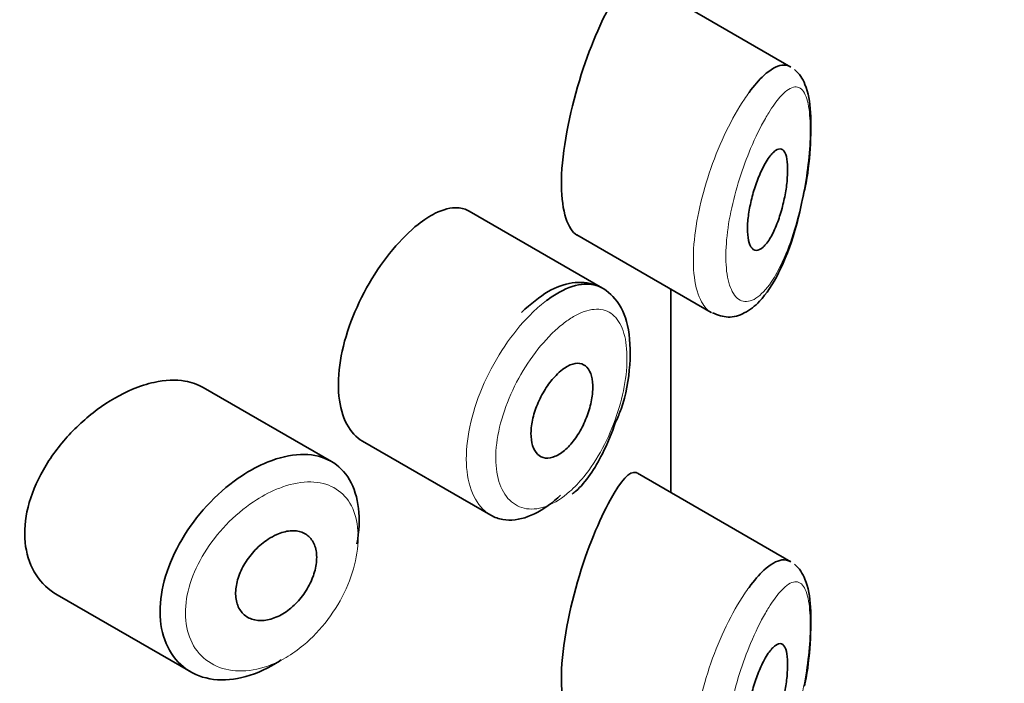
# Model space of a CAD drawing. Units: millimetres. Extents: x 0 to 2440, y 0 to 2721.
# Drawn here: x 2145 to 2155, y 958 to 965 of the extents above; entities that cross this region are included whole.
import ezdxf
from ezdxf import colors
from ezdxf.entities.mleader import LeaderData, LeaderLine
from ezdxf.math import Vec2, Vec3

# ---------------------------------------------------------------- set-up
doc = ezdxf.new("R2010")
doc.units = ezdxf.units.MM
doc.layers.add('DV6_Défaut', color=7, linetype='Continuous')
doc.layers.add('Défaut', color=7, linetype='Continuous')

# ---------------------------------------------------------------- blocks, each defined once
blk = doc.blocks.new('_DOT')
at = {"color": 0}
blk.add_line((0, 0), (-1, 0), dxfattribs=at)
at = {"color": 0, "const_width": 0.333}
blk.add_lwpolyline([(-0.1665, 0, 1), (0.1665, 0, 1)], format="xyb", close=True, dxfattribs=at)
blk = doc.blocks.new('SE5')
at = {"layer": 'DV6_Défaut', "color": 7, "linetype": 'Continuous', "lineweight": 35}
for p, q in [((2152.866, 964.2489), (2151.3474, 965.1257)), ((2151.0018, 962.0592), (2149.682, 962.8212)), ((2150.7455, 962.5864), (2152.0756, 961.8185)), ((2151.6756, 960.0372), (2151.6756, 962.0494)), ((2151.6756, 962.0494), (2151.6756, 960.0372)), ((2151.6784, 960.0356), (2151.6784, 962.0478)), ((2148.3164, 960.3436), (2147.0464, 961.0769)), ((2148.626, 960.5441), (2149.8939, 959.8121)), ((2152.866, 959.3499), (2151.3474, 960.2267)), ((2145.6025, 959.0238), (2146.9238, 958.2609))]:
    blk.add_line(p, q, dxfattribs=at)
blk.add_ellipse((2138.6784, 972.2215), major_axis=(13, 0), ratio=0.57735, start_param=4.733105, end_param=6.262469, dxfattribs=at)
blk.add_ellipse((2138.6784, 972.2215), major_axis=(13, 0), ratio=0.57735, start_param=4.733105, end_param=6.262469, dxfattribs=at)
for points, knots in [([(2151.0758, 964.8597), (2150.97, 964.6663), (2150.8505, 964.3826), (2150.6561, 963.7217), (2150.5911, 963.3568), (2150.5967, 962.8171), (2150.6582, 962.6383), (2150.7469, 962.5858)], [0, 0, 0, 0, 0.341374, 0.341374, 0.682749, 0.682749, 1, 1, 1, 1]), ([(2152.451, 963.9965), (2152.501, 964.0649), (2152.5508, 964.1221), (2152.598, 964.1657), (2152.6624, 964.2251), (2152.7238, 964.2603), (2152.7771, 964.2672), (2152.8077, 964.2711), (2152.8361, 964.2658), (2152.8617, 964.2512)], [0, 0, 0, 0, 0.316385, 0.316385, 0.316385, 0.751109, 0.751109, 0.751109, 1, 1, 1, 1]), ([(2152.9976, 963.0193), (2153.0007, 963.0322), (2153.032, 963.1627), (2153.0625, 963.4598), (2153.0693, 963.8178), (2153.0284, 964.0554), (2152.9506, 964.1849), (2152.9005, 964.2245)], [0, 0, 0, 0, 0.023636, 0.275579, 0.542113, 0.814859, 1, 1, 1, 1]), ([(2152.6421, 963.343), (2152.6662, 963.3786), (2152.6903, 963.4055), (2152.7123, 963.4214), (2152.7344, 963.4374), (2152.7551, 963.4428), (2152.7726, 963.4362), (2152.7893, 963.4298), (2152.8036, 963.4121), (2152.8139, 963.3837), (2152.8233, 963.3579), (2152.8296, 963.3224), (2152.8322, 963.2803), (2152.8345, 963.2419), (2152.8339, 963.1969), (2152.8302, 963.1492), (2152.8267, 963.103), (2152.8203, 963.0532), (2152.8117, 963.0037), (2152.8027, 962.9522), (2152.791, 962.8998), (2152.7776, 962.85), (2152.7631, 962.796), (2152.7461, 962.7438), (2152.7278, 962.6968), (2152.7079, 962.6455), (2152.6859, 962.599), (2152.6635, 962.5607), (2152.6398, 962.52), (2152.6149, 962.4873), (2152.5909, 962.4657), (2152.5669, 962.4439), (2152.5431, 962.4327), (2152.522, 962.4337), (2152.5019, 962.4347), (2152.4837, 962.4468), (2152.4696, 962.4697), (2152.4566, 962.4909), (2152.4466, 962.5219), (2152.441, 962.5602), (2152.4357, 962.596), (2152.4341, 962.6391), (2152.4363, 962.6858), (2152.4384, 962.731), (2152.4441, 962.7808), (2152.4528, 962.8311), (2152.4616, 962.882), (2152.4737, 962.9347), (2152.4878, 962.9853), (2152.5026, 963.0383), (2152.5201, 963.0903), (2152.5386, 963.1379), (2152.5585, 963.1888), (2152.5801, 963.2358), (2152.6018, 963.276), (2152.6152, 963.3008), (2152.6287, 963.3233), (2152.6421, 963.343)], [0, 0, 0, 0, 0.060716, 0.060716, 0.060716, 0.121568, 0.121568, 0.121568, 0.179922, 0.179922, 0.179922, 0.232679, 0.232679, 0.232679, 0.280567, 0.280567, 0.280567, 0.326857, 0.326857, 0.326857, 0.374918, 0.374918, 0.374918, 0.427078, 0.427078, 0.427078, 0.484114, 0.484114, 0.484114, 0.54468, 0.54468, 0.54468, 0.605515, 0.605515, 0.605515, 0.66322, 0.66322, 0.66322, 0.716362, 0.716362, 0.716362, 0.765816, 0.765816, 0.765816, 0.813612, 0.813612, 0.813612, 0.861897, 0.861897, 0.861897, 0.912499, 0.912499, 0.912499, 0.966706, 0.966706, 0.966706, 1, 1, 1, 1]), ([(2152.0889, 961.8164), (2152.1453, 961.7936), (2152.2451, 961.7552), (2152.4207, 961.8094), (2152.5861, 961.9447), (2152.7531, 962.1992), (2152.9065, 962.5926), (2152.9674, 962.8739), (2152.9976, 963.0193)], [0, 0, 0, 0, 0.109006, 0.225474, 0.362097, 0.578747, 0.81352, 1, 1, 1, 1]), ([(2149.6811, 962.8216), (2149.6465, 962.8416), (2149.6079, 962.8529), (2149.5662, 962.8552), (2149.5001, 962.8589), (2149.4245, 962.84), (2149.3449, 962.8005), (2149.2904, 962.7735), (2149.2333, 962.7365), (2149.1755, 962.6909)], [0, 0, 0, 0, 0.272678, 0.272678, 0.272678, 0.705769, 0.705769, 0.705769, 1, 1, 1, 1]), ([(2149.1755, 962.6909), (2149.0923, 962.6251), (2149.0059, 962.5396), (2148.9238, 962.4411), (2148.8418, 962.3425), (2148.7618, 962.2281), (2148.6914, 962.1071), (2148.6216, 961.9871), (2148.5594, 961.8571), (2148.5108, 961.7277), (2148.4624, 961.5987), (2148.4263, 961.4667), (2148.406, 961.3423), (2148.3856, 961.2178), (2148.3806, 961.0975), (2148.3913, 960.9913), (2148.4021, 960.885), (2148.4289, 960.7898), (2148.4692, 960.7139), (2148.509, 960.6388), (2148.563, 960.5805), (2148.6261, 960.5441)], [0, 0, 0, 0, 0.144089, 0.144089, 0.144089, 0.288261, 0.288261, 0.288261, 0.431303, 0.431303, 0.431303, 0.573812, 0.573812, 0.573812, 0.716333, 0.716333, 0.716333, 0.858915, 0.858915, 0.858915, 1, 1, 1, 1]), ([(2151.1337, 960.7413), (2151.1531, 960.785), (2151.2289, 960.9577), (2151.2851, 961.3166), (2151.2703, 961.686), (2151.1531, 961.9562), (2150.9411, 962.1126), (2150.6966, 962.1287), (2150.445, 962.0335), (2150.2929, 961.9045), (2150.1979, 961.8192)], [0, 0, 0, 0, 0.044961, 0.20565, 0.368143, 0.50759, 0.622448, 0.739255, 0.858553, 1, 1, 1, 1]), ([(2150.445, 961.9359), (2150.4884, 961.9685), (2150.5318, 961.9968), (2150.5742, 962.02), (2150.6604, 962.0672), (2150.7444, 962.0943), (2150.8197, 962.0991), (2150.8869, 962.1033), (2150.9489, 962.0897), (2151.0019, 962.0591)], [0, 0, 0, 0, 0.204686, 0.204686, 0.204686, 0.624815, 0.624815, 0.624815, 1, 1, 1, 1]), ([(2150.6045, 961.2535), (2150.639, 961.2796), (2150.6738, 961.2983), (2150.7059, 961.3078), (2150.7381, 961.3173), (2150.7685, 961.3179), (2150.7947, 961.3096), (2150.8209, 961.3013), (2150.8436, 961.2838), (2150.8611, 961.2583), (2150.8784, 961.2332), (2150.891, 961.1995), (2150.8979, 961.1602), (2150.9047, 961.1214), (2150.9062, 961.0759), (2150.9021, 961.0276), (2150.898, 960.9796), (2150.8885, 960.9274), (2150.8741, 960.8755), (2150.8597, 960.8234), (2150.8401, 960.7701), (2150.8168, 960.72), (2150.7933, 960.6693), (2150.7654, 960.6204), (2150.7352, 960.5773), (2150.7047, 960.5338), (2150.6711, 960.4949), (2150.6371, 960.4641), (2150.6029, 960.4331), (2150.5673, 960.4092), (2150.5333, 960.3946), (2150.4993, 960.38), (2150.4661, 960.3742), (2150.4364, 960.3777), (2150.4069, 960.3812), (2150.38, 960.3939), (2150.3583, 960.4148), (2150.3368, 960.4355), (2150.3196, 960.4649), (2150.3085, 960.5005), (2150.2974, 960.5359), (2150.2919, 960.5784), (2150.2925, 960.6244), (2150.2931, 960.6703), (2150.2999, 960.721), (2150.3121, 960.7724), (2150.3243, 960.8237), (2150.3424, 960.877), (2150.3647, 960.928), (2150.387, 960.9792), (2150.4142, 961.0294), (2150.4438, 961.0746), (2150.4736, 961.12), (2150.5067, 961.1617), (2150.5403, 961.1963), (2150.5614, 961.218), (2150.5831, 961.2373), (2150.6045, 961.2535)], [0, 0, 0, 0, 0.05445, 0.05445, 0.05445, 0.108906, 0.108906, 0.108906, 0.16325, 0.16325, 0.16325, 0.217041, 0.217041, 0.217041, 0.270141, 0.270141, 0.270141, 0.322866, 0.322866, 0.322866, 0.375778, 0.375778, 0.375778, 0.429304, 0.429304, 0.429304, 0.483472, 0.483472, 0.483472, 0.537947, 0.537947, 0.537947, 0.592305, 0.592305, 0.592305, 0.646293, 0.646293, 0.646293, 0.699896, 0.699896, 0.699896, 0.753228, 0.753228, 0.753228, 0.806432, 0.806432, 0.806432, 0.859636, 0.859636, 0.859636, 0.912968, 0.912968, 0.912968, 0.966568, 0.966568, 0.966568, 1, 1, 1, 1]), ([(2147.048, 961.0758), (2146.994, 961.107), (2146.933, 961.1286), (2146.8672, 961.1398), (2146.7745, 961.1555), (2146.6697, 961.1509), (2146.5611, 961.127), (2146.4915, 961.1117), (2146.4194, 961.0884), (2146.3471, 961.0579)], [0, 0, 0, 0, 0.302485, 0.302485, 0.302485, 0.728932, 0.728932, 0.728932, 1, 1, 1, 1]), ([(2146.3471, 961.0579), (2146.2309, 961.0089), (2146.1117, 960.9401), (2145.9995, 960.8571), (2145.8873, 960.7742), (2145.7791, 960.6749), (2145.6843, 960.5668), (2145.5892, 960.4583), (2145.505, 960.3379), (2145.4399, 960.215), (2145.3759, 960.094), (2145.3287, 959.9671), (2145.3034, 959.845), (2145.2788, 959.7263), (2145.2743, 959.6089), (2145.2902, 959.5027), (2145.3059, 959.3983), (2145.3417, 959.3019), (2145.3942, 959.2214), (2145.4471, 959.14), (2145.5183, 959.0726), (2145.6012, 959.0245), (2145.6016, 959.0243), (2145.602, 959.024), (2145.6025, 959.0238)], [0, 0, 0, 0, 0.146029, 0.146029, 0.146029, 0.292012, 0.292012, 0.292012, 0.438511, 0.438511, 0.438511, 0.582747, 0.582747, 0.582747, 0.722801, 0.722801, 0.722801, 0.860375, 0.860375, 0.860375, 0.999282, 0.999282, 0.999282, 1, 1, 1, 1]), ([(2150.6988, 960.0209), (2150.7128, 960.0316), (2150.8239, 960.1171), (2150.9959, 960.3835), (2151.0896, 960.6212), (2151.1337, 960.7413)], [0, 0, 0, 0, 0.065766, 0.607448, 1, 1, 1, 1]), ([(2147.6544, 960.3247), (2147.6794, 960.3357), (2147.7044, 960.3457), (2147.7293, 960.3547), (2147.8396, 960.3946), (2147.9486, 960.4148), (2148.0473, 960.4133), (2148.1452, 960.4119), (2148.2357, 960.389), (2148.3117, 960.3463), (2148.3872, 960.3039), (2148.4504, 960.2407), (2148.4965, 960.1616), (2148.5425, 960.0828), (2148.5728, 959.986), (2148.5851, 959.8791), (2148.5974, 959.7723), (2148.5921, 959.6524), (2148.5695, 959.5295), (2148.5694, 959.5291), (2148.5694, 959.5288), (2148.5693, 959.5285)], [0, 0, 0, 0, 0.043024, 0.043024, 0.043024, 0.236668, 0.236668, 0.236668, 0.428604, 0.428604, 0.428604, 0.61926, 0.61926, 0.61926, 0.809423, 0.809423, 0.809423, 0.999505, 0.999505, 0.999505, 1, 1, 1, 1]), ([(2147.8208, 958.3799), (2147.802, 958.3672), (2147.7831, 958.3551), (2147.7641, 958.3436), (2147.6545, 958.2771), (2147.5399, 958.2292), (2147.4299, 958.2036), (2147.32, 958.1781), (2147.2116, 958.1742), (2147.1139, 958.1921), (2147.0159, 958.21), (2146.926, 958.2504), (2146.8524, 958.3098), (2146.7792, 958.3688), (2146.72, 958.4483), (2146.6807, 958.5414), (2146.642, 958.6329), (2146.6214, 958.7401), (2146.6208, 958.8539), (2146.6203, 958.9658), (2146.6392, 959.0871), (2146.6756, 959.208), (2146.7121, 959.3287), (2146.7669, 959.4521), (2146.8354, 959.5688), (2146.9048, 959.6871), (2146.9899, 959.8015), (2147.0835, 959.9035), (2147.1787, 960.0072), (2147.2852, 960.1008), (2147.3939, 960.1769), (2147.4793, 960.2366), (2147.5676, 960.2867), (2147.6544, 960.3247)], [0, 0, 0, 0, 0.017449, 0.017449, 0.017449, 0.119134, 0.119134, 0.119134, 0.220734, 0.220734, 0.220734, 0.322825, 0.322825, 0.322825, 0.424432, 0.424432, 0.424432, 0.524325, 0.524325, 0.524325, 0.622544, 0.622544, 0.622544, 0.720541, 0.720541, 0.720541, 0.819895, 0.819895, 0.819895, 0.921048, 0.921048, 0.921048, 1, 1, 1, 1]), ([(2151.3434, 960.2289), (2151.3404, 960.2307), (2151.3373, 960.2321), (2151.2712, 960.2547), (2151.1815, 960.1542), (2151.0758, 959.9608)], [0, 0, 0, 0, 0.047915, 0.047915, 1, 1, 1, 1]), ([(2150.5863, 960.0116), (2150.5667, 959.9929), (2150.5469, 959.9751), (2150.527, 959.9583), (2150.4401, 959.8849), (2150.3496, 959.8298), (2150.263, 959.7977), (2150.1764, 959.7655), (2150.0913, 959.7555), (2150.0153, 959.7684), (2149.9725, 959.7756), (2149.932, 959.7903), (2149.8948, 959.8117)], [0, 0, 0, 0, 0.081253, 0.081253, 0.081253, 0.439339, 0.439339, 0.439339, 0.797964, 0.797964, 0.797964, 1, 1, 1, 1]), ([(2151.0758, 959.9608), (2150.97, 959.7673), (2150.8505, 959.4836), (2150.6561, 958.8228), (2150.5911, 958.4578), (2150.5967, 957.9181), (2150.6582, 957.7393), (2150.7469, 957.6868)], [0, 0, 0, 0, 0.341374, 0.341374, 0.682749, 0.682749, 1, 1, 1, 1]), ([(2147.776, 959.6205), (2147.8211, 959.6403), (2147.8666, 959.6527), (2147.9087, 959.6564), (2147.9509, 959.6601), (2147.9909, 959.6553), (2148.0255, 959.6423), (2148.0599, 959.6293), (2148.0899, 959.6078), (2148.113, 959.5795), (2148.136, 959.5514), (2148.1528, 959.5157), (2148.1621, 959.4755), (2148.1714, 959.4354), (2148.1735, 959.3896), (2148.1683, 959.3419), (2148.1631, 959.2943), (2148.1504, 959.2435), (2148.1313, 959.1938), (2148.1121, 959.144), (2148.086, 959.0939), (2148.055, 959.0477), (2148.0238, 959.0013), (2147.9869, 958.9576), (2147.9471, 958.92), (2147.9072, 958.8823), (2147.8632, 958.8498), (2147.8189, 958.8253), (2147.7742, 958.8006), (2147.728, 958.7832), (2147.6838, 958.7746), (2147.6395, 958.7659), (2147.5961, 958.7658), (2147.5573, 958.7743), (2147.5186, 958.7829), (2147.4834, 958.8002), (2147.4549, 958.825), (2147.4267, 958.8495), (2147.4042, 958.882), (2147.3896, 958.9198), (2147.3752, 958.9571), (2147.3681, 959.0005), (2147.3689, 959.0464), (2147.3697, 959.0918), (2147.3783, 959.141), (2147.394, 959.1897), (2147.4096, 959.2385), (2147.4327, 959.2882), (2147.4612, 959.3349), (2147.49, 959.3821), (2147.5251, 959.4275), (2147.5634, 959.4676), (2147.6023, 959.5081), (2147.6456, 959.5443), (2147.6898, 959.5733), (2147.7181, 959.5919), (2147.7472, 959.6078), (2147.776, 959.6205)], [0, 0, 0, 0, 0.054135, 0.054135, 0.054135, 0.10829, 0.10829, 0.10829, 0.162155, 0.162155, 0.162155, 0.21566, 0.21566, 0.21566, 0.26894, 0.26894, 0.26894, 0.322132, 0.322132, 0.322132, 0.375363, 0.375363, 0.375363, 0.428763, 0.428763, 0.428763, 0.482472, 0.482472, 0.482472, 0.536578, 0.536578, 0.536578, 0.591006, 0.591006, 0.591006, 0.645443, 0.645443, 0.645443, 0.699447, 0.699447, 0.699447, 0.752756, 0.752756, 0.752756, 0.805545, 0.805545, 0.805545, 0.858337, 0.858337, 0.858337, 0.911642, 0.911642, 0.911642, 0.965627, 0.965627, 0.965627, 1, 1, 1, 1]), ([(2152.451, 959.0975), (2152.501, 959.1659), (2152.5508, 959.2231), (2152.598, 959.2667), (2152.6624, 959.3261), (2152.7238, 959.3613), (2152.7771, 959.3682), (2152.8077, 959.3722), (2152.8361, 959.3669), (2152.8617, 959.3522)], [0, 0, 0, 0, 0.316385, 0.316385, 0.316385, 0.751109, 0.751109, 0.751109, 1, 1, 1, 1]), ([(2152.9976, 958.1203), (2153.0007, 958.1333), (2153.032, 958.2637), (2153.0625, 958.5608), (2153.0693, 958.9188), (2153.0284, 959.1564), (2152.9506, 959.2859), (2152.9005, 959.3255)], [0, 0, 0, 0, 0.023636, 0.275579, 0.542113, 0.814859, 1, 1, 1, 1]), ([(2152.6421, 958.4441), (2152.6662, 958.4796), (2152.6903, 958.5065), (2152.7123, 958.5224), (2152.7344, 958.5384), (2152.7551, 958.5438), (2152.7726, 958.5372), (2152.7893, 958.5308), (2152.8036, 958.5131), (2152.8139, 958.4847), (2152.8233, 958.4589), (2152.8296, 958.4235), (2152.8322, 958.3813), (2152.8345, 958.3429), (2152.8339, 958.2979), (2152.8302, 958.2502), (2152.8267, 958.2041), (2152.8203, 958.1542), (2152.8117, 958.1047), (2152.8027, 958.0532), (2152.791, 958.0008), (2152.7776, 957.951), (2152.7631, 957.897), (2152.7461, 957.8448), (2152.7278, 957.7978), (2152.7079, 957.7465), (2152.6859, 957.7), (2152.6635, 957.6617), (2152.6398, 957.621), (2152.6149, 957.5884), (2152.5909, 957.5667), (2152.5669, 957.545), (2152.5431, 957.5337), (2152.522, 957.5347), (2152.5019, 957.5357), (2152.4837, 957.5478), (2152.4696, 957.5708), (2152.4566, 957.5919), (2152.4466, 957.6229), (2152.441, 957.6613), (2152.4357, 957.697), (2152.4341, 957.7401), (2152.4363, 957.7868), (2152.4384, 957.832), (2152.4441, 957.8818), (2152.4528, 957.9321), (2152.4616, 957.983), (2152.4737, 958.0357), (2152.4878, 958.0863), (2152.5026, 958.1393), (2152.5201, 958.1913), (2152.5386, 958.2389), (2152.5585, 958.2898), (2152.5801, 958.3368), (2152.6018, 958.377), (2152.6152, 958.4018), (2152.6287, 958.4244), (2152.6421, 958.4441)], [0, 0, 0, 0, 0.060716, 0.060716, 0.060716, 0.121568, 0.121568, 0.121568, 0.179922, 0.179922, 0.179922, 0.232679, 0.232679, 0.232679, 0.280567, 0.280567, 0.280567, 0.326857, 0.326857, 0.326857, 0.374918, 0.374918, 0.374918, 0.427078, 0.427078, 0.427078, 0.484114, 0.484114, 0.484114, 0.54468, 0.54468, 0.54468, 0.605515, 0.605515, 0.605515, 0.66322, 0.66322, 0.66322, 0.716362, 0.716362, 0.716362, 0.765816, 0.765816, 0.765816, 0.813612, 0.813612, 0.813612, 0.861897, 0.861897, 0.861897, 0.912499, 0.912499, 0.912499, 0.966706, 0.966706, 0.966706, 1, 1, 1, 1])]:
    blk.add_open_spline(points, degree=3, knots=knots, dxfattribs=at)
at = {"layer": 'DV6_Défaut', "color": 7, "linetype": 'Continuous', "lineweight": 18}
for points, knots in [([(2152.0836, 961.8141), (2152.0444, 961.8353), (2152.0095, 961.8721), (2151.9814, 961.9229), (2151.9474, 961.9847), (2151.9225, 962.0692), (2151.9099, 962.1689), (2151.8978, 962.2639), (2151.8964, 962.3754), (2151.9059, 962.4942), (2151.9151, 962.6105), (2151.935, 962.7368), (2151.9633, 962.8632), (2151.9919, 962.9906), (2152.0299, 963.1213), (2152.0735, 963.2457), (2152.1186, 963.3744), (2152.1708, 963.4996), (2152.2255, 963.6127), (2152.2833, 963.732), (2152.3452, 963.841), (2152.4062, 963.9322), (2152.4211, 963.9546), (2152.4361, 963.9761), (2152.451, 963.9965)], [0, 0, 0, 0, 0.119748, 0.119748, 0.119748, 0.265051, 0.265051, 0.265051, 0.403171, 0.403171, 0.403171, 0.538347, 0.538347, 0.538347, 0.674489, 0.674489, 0.674489, 0.815242, 0.815242, 0.815242, 0.963917, 0.963917, 0.963917, 1, 1, 1, 1]), ([(2152.6466, 963.7968), (2152.6353, 963.7787), (2152.6239, 963.7596), (2152.6125, 963.7398), (2152.5638, 963.6549), (2152.5137, 963.5533), (2152.4669, 963.442), (2152.4278, 963.349), (2152.3902, 963.2473), (2152.3571, 963.1427), (2152.3234, 963.0363), (2152.2938, 962.9243), (2152.2714, 962.8153), (2152.2493, 962.708), (2152.2338, 962.6007), (2152.2265, 962.5023), (2152.2191, 962.4021), (2152.2202, 962.3084), (2152.2296, 962.2293), (2152.2396, 962.1459), (2152.2591, 962.0763), (2152.2855, 962.0265), (2152.3141, 961.9725), (2152.3517, 961.9398), (2152.3933, 961.9302), (2152.4376, 961.9199), (2152.4878, 961.9351), (2152.5381, 961.9727), (2152.5885, 962.0102), (2152.6404, 962.0708), (2152.6895, 962.1488), (2152.7219, 962.2001), (2152.7536, 962.2596), (2152.7835, 962.3252), (2152.8263, 962.4189), (2152.8664, 962.5271), (2152.9015, 962.6428), (2152.9329, 962.7464), (2152.9609, 962.8584), (2152.9839, 962.9717), (2153.005, 963.0754), (2153.0222, 963.1825), (2153.0344, 963.2853), (2153.0464, 963.3864), (2153.0539, 963.4858), (2153.056, 963.575), (2153.0584, 963.6718), (2153.0546, 963.7593), (2153.045, 963.8293), (2153.0341, 963.9091), (2153.0153, 963.9691), (2152.9907, 964.0055), (2152.9639, 964.0452), (2152.9294, 964.0589), (2152.8902, 964.0487), (2152.8507, 964.0385), (2152.8053, 964.004), (2152.7572, 963.9494), (2152.7219, 963.9093), (2152.6845, 963.8578), (2152.6466, 963.7968)], [0, 0, 0, 0, 0.013251, 0.013251, 0.013251, 0.070711, 0.070711, 0.070711, 0.118518, 0.118518, 0.118518, 0.167246, 0.167246, 0.167246, 0.215231, 0.215231, 0.215231, 0.264122, 0.264122, 0.264122, 0.315761, 0.315761, 0.315761, 0.371739, 0.371739, 0.371739, 0.431405, 0.431405, 0.431405, 0.491009, 0.491009, 0.491009, 0.529995, 0.529995, 0.529995, 0.585981, 0.585981, 0.585981, 0.636056, 0.636056, 0.636056, 0.681871, 0.681871, 0.681871, 0.726981, 0.726981, 0.726981, 0.776094, 0.776094, 0.776094, 0.832297, 0.832297, 0.832297, 0.893589, 0.893589, 0.893589, 0.955112, 0.955112, 0.955112, 1, 1, 1, 1]), ([(2149.8948, 959.8117), (2149.8664, 959.8281), (2149.84, 959.8485), (2149.816, 959.8726), (2149.761, 959.9279), (2149.7177, 960.0044), (2149.69, 960.0955), (2149.6623, 960.1865), (2149.6495, 960.2945), (2149.6528, 960.4105), (2149.6561, 960.5265), (2149.6755, 960.6538), (2149.7093, 960.7819), (2149.743, 960.9099), (2149.792, 961.0423), (2149.8518, 961.1684), (2149.9115, 961.2944), (2149.9836, 961.4175), (2150.0615, 961.5279), (2150.1395, 961.6384), (2150.2255, 961.7391), (2150.312, 961.8221), (2150.3561, 961.8643), (2150.4007, 961.9025), (2150.445, 961.9359)], [0, 0, 0, 0, 0.0628122, 0.0628122, 0.0628122, 0.2070902, 0.2070902, 0.2070902, 0.3511805, 0.3511805, 0.3511805, 0.4952521, 0.4952521, 0.4952521, 0.6392936, 0.6392936, 0.6392936, 0.783286, 0.783286, 0.783286, 0.9274016, 0.9274016, 0.9274016, 1, 1, 1, 1]), ([(2150.6071, 961.7043), (2150.5703, 961.6754), (2150.5332, 961.6425), (2150.4965, 961.6062), (2150.4237, 961.5342), (2150.3512, 961.447), (2150.2852, 961.3515), (2150.221, 961.2586), (2150.1613, 961.1552), (2150.1116, 961.0495), (2150.0616, 960.943), (2150.0203, 960.831), (2149.9919, 960.7228), (2149.9635, 960.6149), (2149.9471, 960.5077), (2149.9444, 960.4101), (2149.9416, 960.3126), (2149.9524, 960.222), (2149.9756, 960.146), (2149.999, 960.0697), (2150.0355, 960.0061), (2150.0816, 959.9605), (2150.1282, 959.9144), (2150.1857, 959.8854), (2150.2487, 959.8759), (2150.3125, 959.8663), (2150.3836, 959.8762), (2150.4557, 959.9048), (2150.5279, 959.9334), (2150.6031, 959.9814), (2150.6752, 960.0449), (2150.7229, 960.0869), (2150.77, 960.1362), (2150.8148, 960.1911), (2150.8822, 960.2736), (2150.946, 960.3707), (2151.0013, 960.4745), (2151.0554, 960.576), (2151.1029, 960.6866), (2151.1403, 960.7974), (2151.1771, 960.9064), (2151.2051, 961.0185), (2151.2223, 961.1243), (2151.2395, 961.2303), (2151.2461, 961.333), (2151.2418, 961.4233), (2151.2374, 961.5154), (2151.2213, 961.5973), (2151.1951, 961.6624), (2151.1683, 961.7287), (2151.13, 961.7794), (2151.0834, 961.8108), (2151.0364, 961.8425), (2150.9795, 961.8556), (2150.9171, 961.8498), (2150.855, 961.844), (2150.7856, 961.8192), (2150.7143, 961.7777), (2150.6791, 961.7573), (2150.6431, 961.7327), (2150.6071, 961.7043)], [0, 0, 0, 0, 0.027121, 0.027121, 0.027121, 0.081436, 0.081436, 0.081436, 0.134239, 0.134239, 0.134239, 0.187417, 0.187417, 0.187417, 0.240438, 0.240438, 0.240438, 0.29345, 0.29345, 0.29345, 0.346671, 0.346671, 0.346671, 0.400388, 0.400388, 0.400388, 0.454683, 0.454683, 0.454683, 0.509065, 0.509065, 0.509065, 0.544829, 0.544829, 0.544829, 0.599085, 0.599085, 0.599085, 0.652099, 0.652099, 0.652099, 0.704233, 0.704233, 0.704233, 0.756494, 0.756494, 0.756494, 0.809762, 0.809762, 0.809762, 0.864099, 0.864099, 0.864099, 0.918859, 0.918859, 0.918859, 0.973399, 0.973399, 0.973399, 1, 1, 1, 1]), ([(2147.7726, 960.0679), (2147.6973, 960.0363), (2147.6206, 959.9947), (2147.5463, 959.945), (2147.4512, 959.8814), (2147.3578, 959.8029), (2147.2741, 959.7155), (2147.1934, 959.6313), (2147.1196, 959.5365), (2147.0592, 959.4382), (2146.9996, 959.341), (2146.9514, 959.2378), (2146.9195, 959.1365), (2146.8876, 959.0355), (2146.871, 958.9336), (2146.8715, 958.8395), (2146.872, 958.7439), (2146.8901, 958.6536), (2146.9239, 958.5765), (2146.9584, 958.4978), (2147.0103, 958.4305), (2147.0741, 958.3804), (2147.1386, 958.3298), (2147.2171, 958.2953), (2147.3024, 958.2796), (2147.3877, 958.2638), (2147.4821, 958.2665), (2147.5776, 958.2873), (2147.6733, 958.3081), (2147.7727, 958.3478), (2147.8678, 958.4033), (2147.9266, 958.4376), (2147.9845, 958.4783), (2148.0397, 958.524), (2148.1271, 958.5964), (2148.2098, 958.6835), (2148.2811, 958.778), (2148.3521, 958.8721), (2148.4138, 958.9761), (2148.4615, 959.0813), (2148.509, 959.1861), (2148.5438, 959.2948), (2148.5632, 959.3983), (2148.5826, 959.5015), (2148.5872, 959.6023), (2148.5767, 959.692), (2148.5661, 959.7818), (2148.54, 959.8631), (2148.5005, 959.9292), (2148.4607, 959.9957), (2148.4062, 960.0488), (2148.3413, 960.0844), (2148.2756, 960.1204), (2148.1974, 960.1396), (2148.113, 960.1411), (2148.0274, 960.1425), (2147.9331, 960.1258), (2147.8376, 960.0927), (2147.816, 960.0853), (2147.7944, 960.077), (2147.7726, 960.0679)], [0, 0, 0, 0, 0.042565, 0.042565, 0.042565, 0.097393, 0.097393, 0.097393, 0.150242, 0.150242, 0.150242, 0.202465, 0.202465, 0.202465, 0.25461, 0.25461, 0.25461, 0.307649, 0.307649, 0.307649, 0.361815, 0.361815, 0.361815, 0.416544, 0.416544, 0.416544, 0.471245, 0.471245, 0.471245, 0.526056, 0.526056, 0.526056, 0.559633, 0.559633, 0.559633, 0.613191, 0.613191, 0.613191, 0.666487, 0.666487, 0.666487, 0.719576, 0.719576, 0.719576, 0.772566, 0.772566, 0.772566, 0.825637, 0.825637, 0.825637, 0.879042, 0.879042, 0.879042, 0.933072, 0.933072, 0.933072, 0.987814, 0.987814, 0.987814, 1, 1, 1, 1]), ([(2152.6466, 958.8978), (2152.6353, 958.8797), (2152.6239, 958.8607), (2152.6125, 958.8408), (2152.5638, 958.7559), (2152.5137, 958.6543), (2152.4669, 958.543), (2152.4278, 958.45), (2152.3902, 958.3483), (2152.3571, 958.2437), (2152.3234, 958.1373), (2152.2938, 958.0254), (2152.2714, 957.9163), (2152.2493, 957.809), (2152.2338, 957.7017), (2152.2265, 957.6033), (2152.2191, 957.5031), (2152.2202, 957.4094), (2152.2296, 957.3303), (2152.2396, 957.2469), (2152.2591, 957.1773), (2152.2855, 957.1275), (2152.3141, 957.0735), (2152.3517, 957.0409), (2152.3933, 957.0312), (2152.4376, 957.0209), (2152.4878, 957.0362), (2152.5381, 957.0737), (2152.5885, 957.1112), (2152.6404, 957.1719), (2152.6895, 957.2498), (2152.7219, 957.3011), (2152.7536, 957.3606), (2152.7835, 957.4262), (2152.8263, 957.5199), (2152.8664, 957.6281), (2152.9015, 957.7438), (2152.9329, 957.8474), (2152.9609, 957.9594), (2152.9839, 958.0727), (2153.005, 958.1764), (2153.0222, 958.2835), (2153.0344, 958.3863), (2153.0464, 958.4874), (2153.0539, 958.5868), (2153.056, 958.676), (2153.0584, 958.7728), (2153.0546, 958.8603), (2153.045, 958.9303), (2153.0341, 959.0101), (2153.0153, 959.0701), (2152.9907, 959.1065), (2152.9639, 959.1463), (2152.9294, 959.1599), (2152.8902, 959.1498), (2152.8507, 959.1395), (2152.8053, 959.105), (2152.7572, 959.0504), (2152.7219, 959.0103), (2152.6845, 958.9588), (2152.6466, 958.8978)], [0, 0, 0, 0, 0.013251, 0.013251, 0.013251, 0.070711, 0.070711, 0.070711, 0.118518, 0.118518, 0.118518, 0.167246, 0.167246, 0.167246, 0.215231, 0.215231, 0.215231, 0.264122, 0.264122, 0.264122, 0.315761, 0.315761, 0.315761, 0.371739, 0.371739, 0.371739, 0.431405, 0.431405, 0.431405, 0.491009, 0.491009, 0.491009, 0.529995, 0.529995, 0.529995, 0.585981, 0.585981, 0.585981, 0.636056, 0.636056, 0.636056, 0.681871, 0.681871, 0.681871, 0.726981, 0.726981, 0.726981, 0.776094, 0.776094, 0.776094, 0.832297, 0.832297, 0.832297, 0.893589, 0.893589, 0.893589, 0.955112, 0.955112, 0.955112, 1, 1, 1, 1]), ([(2152.0836, 956.9151), (2152.0444, 956.9363), (2152.0095, 956.9731), (2151.9814, 957.024), (2151.9474, 957.0858), (2151.9225, 957.1702), (2151.9099, 957.27), (2151.8978, 957.3649), (2151.8964, 957.4764), (2151.9059, 957.5952), (2151.9151, 957.7115), (2151.935, 957.8378), (2151.9633, 957.9642), (2151.9919, 958.0916), (2152.0299, 958.2223), (2152.0735, 958.3467), (2152.1186, 958.4754), (2152.1708, 958.6006), (2152.2255, 958.7137), (2152.2833, 958.8331), (2152.3452, 958.942), (2152.4062, 959.0333), (2152.4211, 959.0557), (2152.4361, 959.0771), (2152.451, 959.0975)], [0, 0, 0, 0, 0.1197482, 0.1197482, 0.1197482, 0.2650515, 0.2650515, 0.2650515, 0.4031709, 0.4031709, 0.4031709, 0.5383467, 0.5383467, 0.5383467, 0.6744895, 0.6744895, 0.6744895, 0.8152423, 0.8152423, 0.8152423, 0.9639173, 0.9639173, 0.9639173, 1, 1, 1, 1])]:
    blk.add_open_spline(points, degree=3, knots=knots, dxfattribs=at)

msp = doc.modelspace()

# ---------------------------------------------------------------- block references
at = {"layer": 'Défaut'}
msp.add_blockref('SE5', (0, 0), dxfattribs=at)

# ---------------------------------------------------------------- leaders
at = {"layer": 'Défaut', "color": 7, "linetype": 'Continuous', "lineweight": 18}
ml = msp.add_multileader_mtext('Standard', dxfattribs=at)
ml.set_content('{\\pxsm0.9;\\fSolid Edge ISO|b1||i0||c0|p34;\\W1.;29/03/2021\\P}', color=256)
ml.set_leader_properties()
ml.set_arrow_properties(name='DOT')
ml.build(insert=Vec2(0, 0))
ml.multileader.update_dxf_attribs({"leader_type": 0, "dogleg_length": 0, "arrow_head_size": 12})
ctx = ml.context
ctx.base_point, ctx.char_height, ctx.arrow_head_size, ctx.landing_gap_size = Vec3(2352.1041, 2714.1788), 12, 12, 4.2
notes = []
notes.append((ctx, [(0, (0, 0, 0), (0, 0), (1, 0), 1, [])]))
ctx.mtext.insert = Vec3(2354.1041, 2720.2989)
for ctx, leaders in notes:
    for number, flags, end, landing, length, lines in leaders:
        leader = LeaderData()
        leader.index, (leader.has_last_leader_line, leader.has_dogleg_vector, leader.attachment_direction) = number, flags
        leader.last_leader_point, leader.dogleg_vector, leader.dogleg_length = Vec3(end), Vec3(landing), length
        for number, points, colour, breaks in lines:
            line = LeaderLine()
            line.index, line.vertices, line.color, line.breaks = number, Vec3.list(points), colors.encode_raw_color(colour), breaks
            leader.lines.append(line)
        ctx.leaders.append(leader)

doc.saveas('drawing.dxf')
